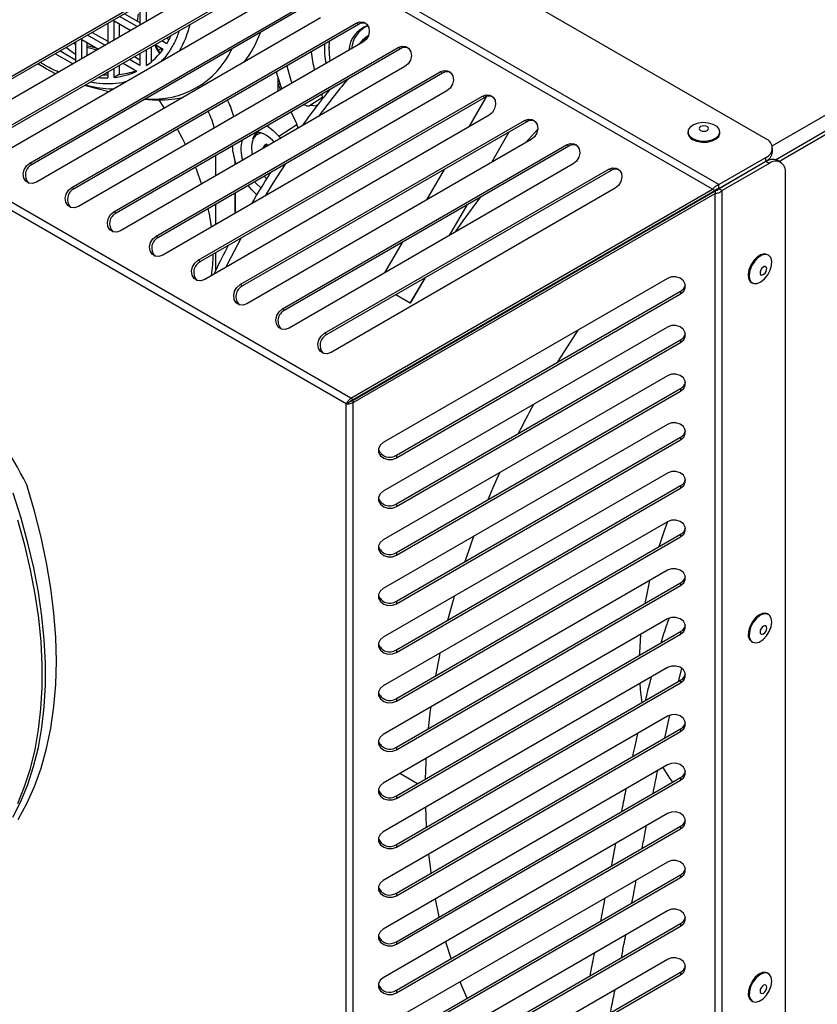
# Model space of a CAD drawing. Units: millimetres. Extents: x 0 to 420, y 0 to 297.
# Drawn here: x 264 to 276, y 17 to 31 of the extents above; entities that cross this region are included whole.
import ezdxf

# ---------------------------------------------------------------- set-up
doc = ezdxf.new("R2010")
doc.units = ezdxf.units.MM

msp = doc.modelspace()

# ---------------------------------------------------------------- linework, layer by layer
at = {"color": 7, "linetype": 'Continuous', "lineweight": 30}
for p, q in [((275.04378, 29.53857), (259.81331, 38.33094)), ((275.18399, 29.23465), (284.70363, 34.73022)), ((275.2357, 29.21007), (284.75077, 34.70301)), ((263.10551, 29.89276), (267.24242, 32.28134)), ((267.27576, 32.26209), (263.13884, 29.87351)), ((267.33865, 32.00357), (263.20173, 29.615)), ((263.71833, 29.53898), (267.85525, 31.92756)), ((267.88858, 31.90831), (263.75167, 29.51974)), ((267.95147, 31.6498), (263.81456, 29.26122)), ((264.33116, 29.18521), (268.46808, 31.57379)), ((268.50141, 31.55454), (264.36449, 29.16596)), ((266.02894, 31.24737), (266.02894, 31.52516)), ((265.93466, 31.48777), (265.93466, 31.19294)), ((268.5643, 31.29602), (264.42738, 28.90744)), ((265.55989, 31.2543), (265.80044, 31.11544)), ((265.55989, 30.97655), (265.55989, 31.2543)), ((265.89472, 31.16988), (265.63939, 31.31728)), ((265.71009, 31.35811), (265.93466, 31.22847)), ((265.89798, 31.24964), (265.91262, 31.35869)), ((264.94399, 28.83143), (269.0809, 31.22001)), ((269.11423, 31.20076), (264.97732, 28.81218)), ((265.24101, 31.08726), (265.46561, 30.9576)), ((265.46561, 31.21695), (265.46561, 30.92212)), ((265.6306, 31.21348), (265.6306, 31.01738)), ((269.11423, 31.20076), (269.0809, 31.22001)), ((264.99657, 30.94613), (264.99657, 30.6513)), ((265.09085, 30.98344), (265.33135, 30.8446)), ((265.09085, 30.70573), (265.09085, 30.98344)), ((265.42564, 30.89904), (265.1703, 31.04644)), ((266.32442, 30.92182), (266.25221, 30.96351)), ((266.32292, 31.00433), (266.3596, 30.98316)), ((268.69002, 30.85625), (268.69422, 30.95825)), ((269.24352, 31.00751), (269.20372, 30.98453)), ((264.77192, 30.81642), (264.99657, 30.68674)), ((264.96986, 30.93071), (264.9838, 30.91849)), ((264.98286, 30.91968), (264.99187, 30.9154)), ((269.17713, 30.94224), (265.04021, 28.55366)), ((265.16156, 30.94262), (265.16156, 30.74656)), ((265.16156, 30.86994), (265.31302, 30.83401)), ((265.55681, 28.47765), (269.69373, 30.86623)), ((269.72706, 30.84698), (265.59014, 28.4584)), ((266.02894, 30.60307), (266.02894, 30.83459)), ((266.09965, 30.87542), (266.09965, 30.65726)), ((266.14859, 30.90368), (266.18992, 30.82398)), ((266.15793, 30.90906), (266.27196, 30.84323)), ((266.19895, 30.82695), (266.19594, 30.82572)), ((268.69002, 30.87258), (268.69002, 30.85625)), ((269.72706, 30.84698), (269.69373, 30.86623)), ((264.95655, 30.6282), (264.70122, 30.7756)), ((265.93466, 30.60519), (265.78313, 30.69266)), ((265.85383, 30.73349), (265.93466, 30.68683)), ((265.93466, 30.78016), (265.93466, 30.60519)), ((265.55989, 30.43203), (265.55989, 30.56377)), ((265.6306, 30.6046), (265.6306, 30.47285)), ((269.78995, 30.58847), (265.65304, 28.19989)), ((265.68884, 30.63822), (265.88936, 30.52246)), ((265.46561, 30.50934), (265.46561, 30.42588)), ((265.6306, 30.47285), (265.55989, 30.43203)), ((266.16964, 28.12388), (270.30655, 30.51246)), ((270.33989, 30.49321), (266.20297, 28.10463)), ((267.94799, 30.32541), (267.94799, 30.42766)), ((270.33989, 30.49321), (270.30655, 30.51246)), ((265.14167, 30.31406), (265.48349, 30.22483)), ((270.40278, 30.23469), (266.26586, 27.84611)), ((267.94799, 30.23257), (267.94799, 30.32541)), ((266.29438, 29.98541), (266.20914, 30.10844)), ((266.78246, 27.7701), (270.91938, 30.15868)), ((270.95271, 30.13943), (266.8158, 27.75085)), ((270.97379, 30.14969), (270.7201, 29.71029)), ((270.95271, 30.13943), (270.91938, 30.15868)), ((271.0156, 29.88091), (266.87869, 27.49233)), ((267.39529, 27.41632), (271.5322, 29.8049)), ((268.20814, 29.77541), (268.13583, 29.92824)), ((271.56554, 29.78565), (271.5322, 29.8049)), ((271.56554, 29.78565), (267.42862, 27.39707)), ((271.54716, 29.48021), (271.72357, 29.67432)), ((271.62843, 29.52714), (267.49151, 27.13856)), ((267.66384, 29.63721), (267.64841, 29.6283)), ((267.95853, 29.57706), (267.98987, 29.54913)), ((271.30542, 29.63547), (271.05008, 29.19321)), ((273.91084, 29.63882), (273.91084, 29.62249)), ((274.3775, 29.62249), (274.3775, 29.63882)), ((267.71673, 29.39143), (267.76655, 29.46231)), ((267.77398, 29.45801), (267.73433, 29.40159)), ((267.76655, 29.46231), (267.80302, 29.44125)), ((267.76655, 29.46231), (267.77398, 29.45801)), ((267.80302, 29.44125), (267.77398, 29.45801)), ((268.00811, 27.06255), (272.14503, 29.45113)), ((272.17836, 29.43188), (268.04145, 27.0433)), ((272.17836, 29.43188), (272.14503, 29.45113)), ((275.14141, 29.34807), (275.14141, 29.40251)), ((267.03723, 28.9991), (267.03723, 29.29393)), ((274.36011, 28.87176), (275.04378, 29.26644)), ((275.04378, 29.212), (275.04378, 29.26644)), ((264.36449, 29.16596), (264.33116, 29.18521)), ((267.32008, 29.16241), (267.32008, 29.21134)), ((267.32055, 29.20988), (267.32055, 29.16268)), ((272.24126, 29.17336), (268.10434, 26.78478)), ((268.62094, 26.70877), (272.75786, 29.09735)), ((270.36261, 29.0911), (270.10727, 28.64885)), ((272.79119, 29.0781), (272.75786, 29.09735)), ((274.36011, 28.81732), (275.04378, 29.212)), ((275.04711, 29.20623), (274.36344, 28.81155)), ((275.09425, 29.17901), (274.41058, 28.78434)), ((275.09425, 29.17901), (275.04711, 29.20623)), ((275.26091, 29.19552), (275.21377, 29.22273)), ((272.79119, 29.0781), (268.65427, 26.68952)), ((275.32996, 11.01547), (275.32996, 29.0429)), ((264.97732, 28.81218), (264.94399, 28.83143)), ((272.85408, 28.81958), (268.71717, 26.431)), ((269.00314, 25.76281), (274.2702, 28.80391)), ((274.30354, 28.78467), (274.2702, 28.80391)), ((274.36011, 28.81732), (274.36011, 28.87176)), ((274.36344, 28.81155), (274.41058, 28.78434)), ((274.37025, 28.81548), (274.36805, 28.82191)), ((267.32008, 28.4548), (267.32008, 28.74962)), ((267.32055, 28.7499), (267.32055, 28.45507)), ((269.03648, 25.74356), (274.30354, 28.78467)), ((269.03981, 25.73779), (274.30687, 28.77889)), ((269.03981, 25.6993), (274.30687, 28.74041)), ((274.30687, 28.77889), (274.30687, 28.74041)), ((274.30687, 10.20687), (274.30687, 28.74041)), ((274.41058, 10.21254), (274.41058, 28.78434)), ((267.03723, 28.29149), (267.03723, 28.58632)), ((270.69259, 28.57402), (270.43726, 28.13176)), ((265.59014, 28.4584), (265.55681, 28.47765)), ((273.51135, 28.31958), (273.52541, 28.33539)), ((266.20297, 28.10463), (266.16964, 28.12388)), ((269.74978, 28.02966), (269.49445, 27.5874)), ((267.03723, 27.62377), (267.03723, 27.8787)), ((275.08363, 27.84418), (275.06949, 27.85234)), ((266.8158, 27.75085), (266.78246, 27.7701)), ((273.61244, 27.50607), (269.47552, 25.1175)), ((269.86843, 27.14652), (270.09093, 27.51902)), ((270.07977, 27.51257), (269.86843, 27.14652)), ((267.42862, 27.39707), (267.39529, 27.41632)), ((274.83618, 27.44819), (274.85032, 27.44002)), ((269.86843, 27.14652), (269.65709, 27.26853)), ((269.66797, 24.93375), (273.80489, 27.32233)), ((269.66797, 24.89526), (273.80489, 27.28384)), ((273.80489, 27.32233), (273.80489, 27.28384)), ((268.04145, 27.0433), (268.00811, 27.06255)), ((273.61244, 26.79841), (269.47552, 24.40983)), ((268.65427, 26.68952), (268.62094, 26.70877)), ((269.66797, 24.22608), (273.80489, 26.61466)), ((269.66797, 24.18759), (273.80489, 26.57617)), ((273.80489, 26.61466), (273.80489, 26.57617)), ((273.61244, 26.09074), (269.47552, 23.70216)), ((269.66797, 23.51841), (273.80489, 25.90699)), ((269.66797, 23.47992), (273.80489, 25.8685)), ((273.80489, 25.90699), (273.80489, 25.8685)), ((268.9361, 25.68176), (268.98324, 25.70897)), ((268.9361, 13.31512), (268.9361, 25.68176)), ((269.00314, 25.76281), (269.03648, 25.74356)), ((269.03981, 25.6993), (269.03981, 25.73779)), ((269.03981, 13.24798), (269.03981, 25.6993)), ((273.61244, 25.38307), (269.47552, 22.99449)), ((269.66797, 22.81074), (273.80489, 25.19932)), ((269.66797, 22.77225), (273.80489, 25.16083)), ((273.80489, 25.19932), (273.80489, 25.16083)), ((269.66797, 24.93375), (269.66797, 24.89526)), ((273.61244, 24.6754), (269.47552, 22.28682)), ((273.87438, 24.57877), (273.85467, 24.53715)), ((269.66797, 22.10307), (273.80489, 24.49165)), ((269.66797, 22.06459), (273.80489, 24.45317)), ((273.80489, 24.49165), (273.80489, 24.45317)), ((269.66797, 24.22608), (269.66797, 24.18759)), ((273.61244, 23.96773), (269.47552, 21.57915)), ((269.66797, 21.3954), (273.80489, 23.78398)), ((273.80489, 23.78398), (273.80489, 23.7455)), ((269.66797, 21.35692), (273.80489, 23.7455)), ((269.66797, 23.51841), (269.66797, 23.47992)), ((273.61244, 23.26006), (269.47552, 20.87148)), ((269.66797, 20.68773), (273.80489, 23.07631)), ((273.80489, 23.07631), (273.80489, 23.03783)), ((269.66797, 20.64925), (273.80489, 23.03783)), ((269.66797, 22.81074), (269.66797, 22.77225)), ((273.61244, 22.55239), (269.47552, 20.16381)), ((275.08363, 22.61832), (275.06949, 22.62648)), ((269.66797, 19.98007), (273.80489, 22.36864)), ((273.80489, 22.36864), (273.80489, 22.33016)), ((269.66797, 19.94158), (273.80489, 22.33016)), ((274.83618, 22.22233), (274.85032, 22.21416)), ((269.66797, 22.10307), (269.66797, 22.06459)), ((273.61244, 21.84472), (269.47552, 19.45615)), ((273.77364, 21.64294), (273.82252, 21.82944)), ((269.66797, 19.2724), (273.80489, 21.66098)), ((273.80489, 21.66098), (273.80489, 21.62249)), ((269.66797, 19.23391), (273.80489, 21.62249)), ((269.66797, 21.3954), (269.66797, 21.35692)), ((273.61244, 21.13706), (269.47552, 18.74848)), ((273.57325, 20.81956), (273.64986, 21.15171)), ((269.66797, 18.56473), (273.80489, 20.95331)), ((273.80489, 20.95331), (273.80489, 20.91482)), ((269.66797, 18.52624), (273.80489, 20.91482)), ((269.66797, 20.68773), (269.66797, 20.64925)), ((273.61244, 20.42939), (269.47552, 18.04081)), ((269.66797, 17.85706), (273.80489, 20.24564)), ((269.66797, 17.81857), (273.80489, 20.20715)), ((273.80489, 20.24564), (273.80489, 20.20715)), ((269.66797, 19.98007), (269.66797, 19.94158)), ((273.61244, 19.72172), (269.47552, 17.33314)), ((269.66797, 17.14939), (273.80489, 19.53797)), ((269.66797, 17.11091), (273.80489, 19.49948)), ((273.80489, 19.53797), (273.80489, 19.49948)), ((269.66797, 19.2724), (269.66797, 19.23391)), ((272.85502, 19.2844), (272.79119, 18.95268)), ((273.61244, 19.01405), (269.47552, 16.62547)), ((269.66797, 16.44172), (273.80489, 18.8303)), ((269.66797, 16.40324), (273.80489, 18.79182)), ((273.80489, 18.8303), (273.80489, 18.79182)), ((269.66797, 18.56473), (269.66797, 18.52624)), ((270.29229, 18.21753), (270.23617, 18.47999)), ((272.70191, 18.48833), (272.63839, 18.15679)), ((273.61244, 18.30638), (269.47552, 15.9178)), ((269.66797, 15.73405), (273.80489, 18.12263)), ((269.66797, 15.69557), (273.80489, 18.08415)), ((273.80489, 18.12263), (273.80489, 18.08415)), ((269.66797, 17.85706), (269.66797, 17.81857)), ((273.61244, 17.59871), (269.47552, 15.21013)), ((269.66797, 15.02639), (273.80489, 17.41496)), ((269.66797, 14.9879), (273.80489, 17.37648)), ((273.80489, 17.41496), (273.80489, 17.37648)), ((275.08363, 17.39246), (275.06949, 17.40062)), ((269.66797, 17.14939), (269.66797, 17.11091)), ((274.83618, 16.99647), (274.85032, 16.9883))]:
    msp.add_line(p, q, dxfattribs=at)
at = {"color": 8, "linetype": 'Continuous', "lineweight": 30}
for p, q in [((274.2702, 28.80391), (259.32455, 37.43186)), ((274.36011, 28.87176), (259.37536, 37.52227)), ((275.13639, 29.43578), (284.64706, 34.92618)), ((268.9361, 25.68176), (254.84563, 33.81602)), ((269.00314, 25.76281), (254.96828, 33.86496)), ((264.97221, 30.93207), (264.98286, 30.91968)), ((265.16156, 30.89621), (265.29801, 30.86385)), ((266.19594, 30.82572), (266.15392, 30.90675)), ((266.15672, 30.90837), (266.19895, 30.82695)), ((266.2193, 30.78928), (266.19594, 30.82572)), ((266.19895, 30.82695), (266.22163, 30.79167)), ((266.22991, 30.86751), (266.24016, 30.84774)), ((266.24016, 30.84774), (266.25463, 30.82548)), ((265.46561, 30.48621), (265.44398, 30.49685)), ((267.94799, 30.32541), (267.9796, 30.3461)), ((268.59101, 30.14098), (268.4014, 30.0185)), ((268.48881, 30.01283), (268.53042, 30.04167)), ((267.95853, 29.57706), (268.22001, 29.74646)), ((269.97238, 20.15582), (269.71701, 20.30324))]:
    msp.add_line(p, q, dxfattribs=at)
at = {"color": 7, "linetype": 'Continuous', "lineweight": 30, "flags": 128}
for points in [[(269.0809, 31.22001), (269.13664, 31.23951), (269.19122, 31.23489), (269.23633, 31.20687), (269.2651, 31.1597), (269.27315, 31.10057), (269.25926, 31.03848), (269.22554, 30.98288), (269.17713, 30.94224)], [(268.69002, 30.87258), (268.69204, 30.94443), (268.69286, 30.95747)], [(268.70264, 30.66829), (268.69837, 30.70435), (268.69002, 30.85625)], [(269.69373, 30.86623), (269.74947, 30.88573), (269.80404, 30.88111), (269.84915, 30.85309), (269.87792, 30.80592), (269.88598, 30.74679), (269.87209, 30.6847), (269.83837, 30.62911), (269.78995, 30.58847)], [(264.70417, 30.48247), (264.56772, 30.55629), (264.44785, 30.62931)], [(268.07389, 30.60008), (268.12669, 30.40662), (268.14556, 30.34664)], [(270.30655, 30.51246), (270.36229, 30.53195), (270.41687, 30.52734), (270.46198, 30.49931), (270.49075, 30.45214), (270.4988, 30.39302), (270.48491, 30.33093), (270.45119, 30.27533), (270.40278, 30.23469)], [(268.00166, 30.26355), (267.93805, 30.46103), (267.92319, 30.51307)], [(265.43461, 30.26417), (265.31095, 30.27857), (265.13189, 30.31665)], [(270.91938, 30.15868), (270.97512, 30.17818), (271.0297, 30.17356), (271.0748, 30.14554), (271.10357, 30.09837), (271.11163, 30.03924), (271.09774, 29.97715), (271.06402, 29.92155), (271.0156, 29.88091)], [(271.5322, 29.8049), (271.58794, 29.8244), (271.64252, 29.81978), (271.68763, 29.79176), (271.7164, 29.74459), (271.72445, 29.68546), (271.71056, 29.62337), (271.67684, 29.56778), (271.62843, 29.52714)], [(266.60007, 29.4543), (266.5545, 29.54485), (266.48135, 29.68058)], [(267.78662, 29.72661), (267.87446, 29.66003), (267.95853, 29.57706)], [(273.97918, 29.54357), (274.04169, 29.51781), (274.11531, 29.50516), (274.19205, 29.50699), (274.26361, 29.52311), (274.32222, 29.55176), (274.36154, 29.58986), (274.3773, 29.63325), (274.3678, 29.67726), (274.33407, 29.71709), (274.27975, 29.74845), (274.21075, 29.76792), (274.13453, 29.77341), (274.05935, 29.76431), (273.99337, 29.74161), (273.94372, 29.70777), (273.9158, 29.66646), (273.91263, 29.62216), (273.93455, 29.57966), (273.97918, 29.54357)], [(274.09574, 29.65986), (274.11796, 29.65129), (274.14417, 29.64828), (274.17038, 29.65129), (274.1926, 29.65986), (274.20744, 29.67268), (274.21265, 29.68781), (274.20744, 29.70294), (274.1926, 29.71577), (274.17038, 29.72434), (274.14417, 29.72735), (274.11796, 29.72434), (274.09574, 29.71577), (274.0809, 29.70294), (274.07569, 29.68781), (274.0809, 29.67268), (274.09574, 29.65986)], [(273.97918, 29.52724), (274.04169, 29.50148), (274.11531, 29.48882), (274.19205, 29.49066), (274.26361, 29.50678), (274.32222, 29.53543), (274.36154, 29.57353), (274.3773, 29.61692), (274.3775, 29.62249)], [(272.14503, 29.45113), (272.20077, 29.47062), (272.25535, 29.46601), (272.30046, 29.43798), (272.32923, 29.39081), (272.33728, 29.33169), (272.32339, 29.2696), (272.28967, 29.214), (272.24126, 29.17336)], [(264.42738, 28.90744), (264.37165, 28.88795), (264.31707, 28.89256), (264.27196, 28.92059), (264.24319, 28.96775), (264.23514, 29.02688), (264.24903, 29.08897), (264.28275, 29.14457), (264.33116, 29.18521)], [(266.83231, 28.88078), (266.7566, 29.09531), (266.745, 29.1252)], [(272.75786, 29.09735), (272.8136, 29.11684), (272.86817, 29.11223), (272.91328, 29.0842), (272.94205, 29.03704), (272.95011, 28.97791), (272.93621, 28.91582), (272.9025, 28.86022), (272.85408, 28.81958)], [(267.7428, 28.9937), (267.74728, 28.98911), (267.78109, 28.95743)], [(265.04021, 28.55366), (264.98447, 28.53417), (264.92989, 28.53878), (264.88479, 28.56681), (264.85602, 28.61398), (264.84796, 28.67311), (264.86185, 28.73519), (264.89557, 28.79079), (264.94399, 28.83143)], [(267.63521, 28.72396), (267.56372, 28.79393), (267.50874, 28.85855)], [(267.60255, 28.91272), (267.626, 28.88722), (267.69882, 28.82174)], [(274.33273, 28.78677), (274.33164, 28.80014), (274.33111, 28.80324)], [(270.52662, 28.18336), (270.63909, 28.34271), (270.89777, 28.69249)], [(266.97607, 28.25617), (266.95029, 28.41742), (266.92886, 28.52374)], [(265.65304, 28.19989), (265.5973, 28.18039), (265.54272, 28.18501), (265.49761, 28.21303), (265.46884, 28.2602), (265.46079, 28.31933), (265.47468, 28.38142), (265.5084, 28.43701), (265.55681, 28.47765)], [(266.26586, 27.84611), (266.21012, 27.82661), (266.15555, 27.83123), (266.11044, 27.85926), (266.08167, 27.90642), (266.07361, 27.96555), (266.0875, 28.02764), (266.12122, 28.08324), (266.16964, 28.12388)], [(275.06949, 27.85234), (275.02557, 27.86327), (274.97355, 27.85124), (274.91927, 27.81744), (274.86864, 27.76552), (274.82713, 27.70111), (274.79924, 27.63119), (274.788, 27.56334), (274.79461, 27.5049), (274.81838, 27.46223), (274.83618, 27.44819)], [(274.87085, 27.43176), (274.9196, 27.43225), (274.97349, 27.45548), (275.02666, 27.49894), (275.07337, 27.55791), (275.10855, 27.626), (275.12839, 27.69584), (275.13074, 27.75986), (275.11534, 27.81111), (275.08386, 27.84405), (275.03971, 27.85511), (274.98769, 27.84308), (274.93342, 27.80927), (274.88278, 27.75735), (274.84127, 27.69294), (274.81338, 27.62302), (274.80214, 27.55517), (274.80876, 27.49674), (274.83252, 27.45406), (274.87085, 27.43176)], [(266.87869, 27.49233), (266.82295, 27.47284), (266.76837, 27.47745), (266.72326, 27.50548), (266.69449, 27.55265), (266.68644, 27.61177), (266.70033, 27.67386), (266.73405, 27.72946), (266.78246, 27.7701)], [(274.98119, 27.55587), (274.9984, 27.5568), (275.01728, 27.56699), (275.03497, 27.58488), (275.04876, 27.60775), (275.05656, 27.63213), (275.05718, 27.6543), (275.05053, 27.67088), (275.03761, 27.67935), (275.0204, 27.67842), (275.00152, 27.66824), (274.98383, 27.65034), (274.97004, 27.62747), (274.96224, 27.60309), (274.96162, 27.58093), (274.96827, 27.56435), (274.98119, 27.55587)], [(273.80489, 27.28384), (273.84964, 27.32237), (273.87293, 27.37194), (273.87121, 27.42503), (273.84474, 27.47353), (273.79756, 27.51007), (273.73684, 27.52909), (273.67184, 27.52768), (273.61244, 27.50607)], [(267.49151, 27.13856), (267.43577, 27.11906), (267.3812, 27.12368), (267.33609, 27.1517), (267.30732, 27.19887), (267.29927, 27.258), (267.31316, 27.32009), (267.34687, 27.37568), (267.39529, 27.41632)], [(268.10434, 26.78478), (268.0486, 26.76528), (267.99402, 26.7699), (267.94892, 26.79792), (267.92014, 26.84509), (267.91209, 26.90422), (267.92598, 26.96631), (267.9597, 27.02191), (268.00811, 27.06255)], [(273.80489, 26.57617), (273.84964, 26.6147), (273.87293, 26.66428), (273.87121, 26.71736), (273.84474, 26.76586), (273.79756, 26.8024), (273.73684, 26.82142), (273.67184, 26.82002), (273.61244, 26.79841)], [(268.71717, 26.431), (268.66143, 26.41151), (268.60685, 26.41612), (268.56174, 26.44415), (268.53297, 26.49132), (268.52492, 26.55044), (268.53881, 26.61253), (268.57253, 26.66813), (268.62094, 26.70877)], [(272.01872, 26.29103), (272.11269, 26.44342), (272.31382, 26.75628)], [(273.80489, 25.8685), (273.84964, 25.90703), (273.87293, 25.95661), (273.87121, 26.00969), (273.84474, 26.05819), (273.79756, 26.09473), (273.73684, 26.11375), (273.67184, 26.11235), (273.61244, 26.09074)], [(273.80489, 25.16083), (273.84964, 25.19936), (273.87293, 25.24894), (273.87121, 25.30202), (273.84474, 25.35052), (273.79756, 25.38706), (273.73684, 25.40608), (273.67184, 25.40468), (273.61244, 25.38307)], [(269.47552, 25.1175), (269.43077, 25.07897), (269.40748, 25.02939), (269.4092, 24.97631), (269.43566, 24.92781), (269.48284, 24.89126), (269.54356, 24.87225), (269.60857, 24.87365), (269.66797, 24.89526)], [(271.00314, 24.28931), (271.07691, 24.46472), (271.17206, 24.68171)], [(273.80489, 24.45317), (273.84964, 24.49169), (273.87293, 24.54127), (273.87121, 24.59435), (273.84474, 24.64285), (273.79756, 24.6794), (273.73684, 24.69841), (273.67184, 24.69701), (273.61244, 24.6754)], [(264.16009, 19.63283), (264.28889, 19.86556), (264.40147, 20.11603), (264.49744, 20.38334), (264.57644, 20.66653), (264.63818, 20.96456), (264.68244, 21.27636), (264.70907, 21.60081), (264.71796, 21.93673), (264.70909, 22.28291), (264.68249, 22.63809), (264.63824, 23.00099), (264.57652, 23.3703), (264.49755, 23.74469), (264.4016, 24.1228), (264.28904, 24.50326)], [(264.08566, 19.66769), (264.20231, 19.89662), (264.30314, 20.14233), (264.38777, 20.4039), (264.4559, 20.68038), (264.50727, 20.97073), (264.54168, 21.27388), (264.55902, 21.58871), (264.55922, 21.91405), (264.54227, 22.2487), (264.50824, 22.59142), (264.45726, 22.94094), (264.38952, 23.29596), (264.30526, 23.65517), (264.20479, 24.01725), (264.0885, 24.38084)], [(269.47552, 24.40983), (269.43077, 24.3713), (269.40748, 24.32172), (269.4092, 24.26864), (269.43566, 24.22014), (269.48284, 24.1836), (269.54356, 24.16458), (269.60857, 24.16598), (269.66797, 24.18759)], [(264.15517, 19.8694), (264.256, 20.11511), (264.34063, 20.37669), (264.40876, 20.65316), (264.46013, 20.94352), (264.49454, 21.24667), (264.51188, 21.5615), (264.51208, 21.88684), (264.49513, 22.22149), (264.4611, 22.56421), (264.41012, 22.91372), (264.34238, 23.26875), (264.25812, 23.62796), (264.15765, 23.99003)], [(273.61464, 23.96898), (273.56074, 23.82073), (273.4873, 23.60061)], [(273.80489, 23.7455), (273.84964, 23.78402), (273.87293, 23.8336), (273.87121, 23.88668), (273.84474, 23.93519), (273.79756, 23.97173), (273.73684, 23.99074), (273.67184, 23.98934), (273.61244, 23.96773)], [(269.47552, 23.70216), (269.43077, 23.66363), (269.40748, 23.61405), (269.4092, 23.56097), (269.43566, 23.51247), (269.48284, 23.47593), (269.54356, 23.45691), (269.60857, 23.45831), (269.66797, 23.47992)], [(270.66783, 23.38804), (270.7569, 23.64752), (270.79633, 23.7571)], [(273.80489, 23.03783), (273.84964, 23.07635), (273.87293, 23.12593), (273.87121, 23.17901), (273.84474, 23.22752), (273.79756, 23.26406), (273.73684, 23.28308), (273.67184, 23.28167), (273.61244, 23.26006)], [(273.35216, 23.10978), (273.31074, 22.92008), (273.2833, 22.77516)], [(269.47552, 22.99449), (269.43077, 22.95596), (269.40748, 22.90639), (269.4092, 22.8533), (269.43566, 22.8048), (269.48284, 22.76826), (269.54356, 22.74924), (269.60857, 22.75065), (269.66797, 22.77225)], [(270.41789, 22.53606), (270.4965, 22.82926), (270.51248, 22.88554)], [(275.06949, 22.62648), (275.04603, 22.63543), (274.99678, 22.63342), (274.94276, 22.60876), (274.88983, 22.56412)], [(273.80489, 22.33016), (273.84964, 22.36869), (273.87293, 22.41826), (273.87121, 22.47134), (273.84474, 22.51985), (273.79756, 22.55639), (273.73684, 22.57541), (273.67184, 22.574), (273.61244, 22.55239)], [(274.88983, 22.56412), (274.84373, 22.50435), (274.80945, 22.43591), (274.79072, 22.36622), (274.78954, 22.30284), (274.80607, 22.25263), (274.83618, 22.22233)], [(274.90397, 22.55596), (274.85787, 22.49618), (274.8236, 22.42774), (274.80486, 22.35806), (274.80369, 22.29468), (274.82021, 22.24447), (274.85264, 22.21288), (274.89746, 22.20332), (274.94981, 22.21684), (275.00402, 22.25196), (275.05422, 22.30489), (275.09496, 22.36989), (275.12184, 22.4399), (275.13193, 22.50736), (275.12415, 22.56494), (275.09933, 22.6064), (275.06018, 22.62726), (275.01092, 22.62525), (274.9569, 22.6006), (274.90397, 22.55596)], [(274.99091, 22.43276), (274.97519, 22.41158), (274.96468, 22.38738), (274.96098, 22.36384), (274.96464, 22.34456), (274.97513, 22.33246), (274.99083, 22.32938), (275.00936, 22.3358), (275.02789, 22.35074), (275.04361, 22.37192), (275.05412, 22.39612), (275.05783, 22.41965), (275.05416, 22.43894), (275.04367, 22.45104), (275.02797, 22.45412), (275.00945, 22.4477), (274.99091, 22.43276)], [(269.47552, 22.28682), (269.43077, 22.24829), (269.40748, 22.19872), (269.4092, 22.14564), (269.43566, 22.09713), (269.48284, 22.06059), (269.54356, 22.04157), (269.60857, 22.04298), (269.66797, 22.06459)], [(273.22254, 22.32728), (273.20475, 22.05864), (273.20347, 22.0214)], [(270.24239, 21.72706), (270.29861, 22.01908), (270.30697, 22.05922)], [(273.80489, 21.62249), (273.84964, 21.66102), (273.87293, 21.71059), (273.87121, 21.76368), (273.84474, 21.81218), (273.79756, 21.84872), (273.73684, 21.86774), (273.67184, 21.86633), (273.61244, 21.84472)], [(269.47552, 21.57915), (269.43077, 21.54063), (269.40748, 21.49105), (269.4092, 21.43797), (269.43566, 21.38946), (269.48284, 21.35292), (269.54356, 21.3339), (269.60857, 21.33531), (269.66797, 21.35692)], [(273.21007, 21.6124), (273.21673, 21.52547), (273.23868, 21.33406)], [(270.13472, 20.95723), (270.16544, 21.22602), (270.17163, 21.2734)], [(273.80489, 20.91482), (273.84964, 20.95335), (273.87293, 21.00293), (273.87121, 21.05601), (273.84474, 21.10451), (273.79756, 21.14105), (273.73684, 21.16007), (273.67184, 21.15867), (273.61244, 21.13706)], [(269.47552, 20.87148), (269.43077, 20.83296), (269.40748, 20.78338), (269.4092, 20.7303), (269.43566, 20.68179), (269.48284, 20.64525), (269.54356, 20.62624), (269.60857, 20.62764), (269.66797, 20.64925)], [(270.09125, 20.22446), (270.09848, 20.45896), (270.1017, 20.52536)], [(273.54446, 20.39014), (273.64126, 20.23705), (273.68537, 20.17663)], [(273.80489, 20.20715), (273.84964, 20.24568), (273.87293, 20.29526), (273.87121, 20.34834), (273.84474, 20.39684), (273.79756, 20.43338), (273.73684, 20.4524), (273.67184, 20.451), (273.61244, 20.42939)], [(269.47552, 20.16381), (269.43077, 20.12529), (269.40748, 20.07571), (269.4092, 20.02263), (269.43566, 19.97413), (269.48284, 19.93758), (269.54356, 19.91857), (269.60857, 19.91997), (269.66797, 19.94158)], [(270.10662, 19.52567), (270.09857, 19.68307), (270.09396, 19.81322)], [(273.80489, 19.49948), (273.84964, 19.53801), (273.87293, 19.58759), (273.87121, 19.64067), (273.84474, 19.68917), (273.79756, 19.72571), (273.73684, 19.74473), (273.67184, 19.74333), (273.61244, 19.72172)], [(269.47552, 19.45615), (269.43077, 19.41762), (269.40748, 19.36804), (269.4092, 19.31496), (269.43566, 19.26646), (269.48284, 19.22992), (269.54356, 19.2109), (269.60857, 19.2123), (269.66797, 19.23391)], [(270.17324, 18.85646), (270.16633, 18.90652), (270.13922, 19.13168)], [(273.80489, 18.79182), (273.84964, 18.83034), (273.87293, 18.87992), (273.87121, 18.933), (273.84474, 18.9815), (273.79756, 19.01805), (273.73684, 19.03706), (273.67184, 19.03566), (273.61244, 19.01405)], [(269.47552, 18.74848), (269.43077, 18.70995), (269.40748, 18.66037), (269.4092, 18.60729), (269.43566, 18.55879), (269.48284, 18.52225), (269.54356, 18.50323), (269.60857, 18.50463), (269.66797, 18.52624)], [(273.80489, 18.08415), (273.84964, 18.12267), (273.87293, 18.17225), (273.87121, 18.22533), (273.84474, 18.27384), (273.79756, 18.31038), (273.73684, 18.32939), (273.67184, 18.32799), (273.61244, 18.30638)], [(269.47552, 18.04081), (269.43077, 18.00228), (269.40748, 17.9527), (269.4092, 17.89962), (269.43566, 17.85112), (269.48284, 17.81458), (269.54356, 17.79556), (269.60857, 17.79696), (269.66797, 17.81857)], [(270.46642, 17.6104), (270.39346, 17.83746), (270.38694, 17.85938)], [(273.80489, 17.37648), (273.84964, 17.415), (273.87293, 17.46458), (273.87121, 17.51766), (273.84474, 17.56617), (273.79756, 17.60271), (273.73684, 17.62173), (273.67184, 17.62032), (273.61244, 17.59871)], [(274.88983, 17.33826), (274.84373, 17.27849), (274.80945, 17.21005), (274.79072, 17.14036), (274.78954, 17.07698), (274.80607, 17.02677), (274.83618, 16.99647)], [(274.90397, 17.3301), (274.85787, 17.27032), (274.8236, 17.20188), (274.80486, 17.1322), (274.80369, 17.06882), (274.82021, 17.01861), (274.85264, 16.98702), (274.89746, 16.97746), (274.94981, 16.99098), (275.00402, 17.0261), (275.05422, 17.07903), (275.09496, 17.14403), (275.12184, 17.21404), (275.13193, 17.2815), (275.12415, 17.33908), (275.09933, 17.38054), (275.06018, 17.4014), (275.01092, 17.39939), (274.9569, 17.37473), (274.90397, 17.3301)], [(275.06949, 17.40062), (275.04603, 17.40957), (274.99678, 17.40756), (274.94276, 17.3829), (274.88983, 17.33826)], [(269.47552, 17.33314), (269.43077, 17.29461), (269.40748, 17.24504), (269.4092, 17.19195), (269.43566, 17.14345), (269.48284, 17.10691), (269.54356, 17.08789), (269.60857, 17.0893), (269.66797, 17.11091)], [(270.69986, 17.03752), (270.62654, 17.19808), (270.59504, 17.27186)], [(274.99091, 17.2069), (274.97519, 17.18572), (274.96468, 17.16152), (274.96098, 17.13798), (274.96464, 17.1187), (274.97513, 17.1066), (274.99083, 17.10352), (275.00936, 17.10994), (275.02789, 17.12488), (275.04361, 17.14606), (275.05412, 17.17026), (275.05783, 17.19379), (275.05416, 17.21308), (275.04367, 17.22518), (275.02797, 17.22825), (275.00945, 17.22183), (274.99091, 17.2069)]]:
    msp.add_lwpolyline(points, dxfattribs=at)
at = {"color": 8, "linetype": 'Continuous', "lineweight": 30, "flags": 128}
for points in [[(264.99657, 30.7656), (264.91549, 30.8243), (264.85927, 30.86685)], [(265.54476, 30.2602), (265.48609, 30.26123), (265.43461, 30.26417)], [(268.04757, 29.16966), (267.87005, 28.89265), (267.7554, 28.70614)], [(267.40289, 28.08983), (267.2103, 27.72094), (267.18408, 27.66866)]]:
    msp.add_lwpolyline(points, dxfattribs=at)
at = {"color": 8, "linetype": 'Continuous', "lineweight": 30}
for centre, radius, start, end in [((265.15968, 31.59271), 1.55623, 330.090984, 345.479947), ((266.14737, 31.64561), 1.6395, 322.813282, 340.001012), ((266.12605, 31.38125), 1.2662, 265.036508, 334.966179), ((266.19044, 30.83349), 0.00953, 266.908149, 305.314963), ((279.64438, 21.59094), 13.85269, 140.50976, 143.338565), ((267.71949, 29.47112), 0.15106, 94.03668, 162.435068)]:
    msp.add_arc(centre, radius, start, end, dxfattribs=at)
at = {"color": 7, "linetype": 'Continuous', "lineweight": 30}
for centre, radius, start, end in [((269.38529, 30.7954), 0.41253, 108.756906, 175.905533), ((269.42806, 30.80323), 0.41836, 114.576936, 174.008675), ((269.18525, 31.09016), 0.13143, 70.923925, 122.703067), ((265.2199, 31.59607), 1.29406, 328.598324, 334.694651), ((269.34913, 30.73381), 0.28963, 112.122858, 143.050252), ((269.39152, 30.77023), 0.29649, 116.821717, 143.038254), ((265.4397, 31.44236), 1.02548, 305.071398, 324.250656), ((266.03337, 31.20641), 0.41401, 293.573503, 299.965272), ((270.55764, 31.02538), 2.14047, 185.913113, 193.211743), ((270.17634, 30.87339), 1.5568, 178.451382, 188.948142), ((269.79807, 30.73639), 0.13143, 70.923843, 122.703071), ((265.45702, 31.45219), 1.02534, 275.758535, 294.939537), ((265.52326, 31.5153), 1.04796, 275.879277, 289.774578), ((270.4109, 30.38261), 0.13144, 70.937475, 122.70244), ((265.434, 31.72706), 1.30156, 265.32435, 271.391676), ((265.50679, 31.80237), 1.33611, 265.355898, 268.234135), ((267.75911, 30.19831), 0.22767, 13.470189, 33.936832), ((266.2742, 29.61633), 1.0533, 13.267999, 27.392817), ((266.27467, 29.6166), 1.0533, 13.268001, 27.392819), ((271.02372, 30.02883), 0.13143, 70.929246, 122.702821), ((268.43308, 29.83058), 0.19057, 72.996241, 99.571005), ((265.99137, 29.45305), 1.05328, 13.266583, 27.391659), ((271.63655, 29.67506), 0.13143, 70.923593, 122.703082), ((267.88679, 29.38132), 0.48287, 163.698865, 198.801775), ((267.93518, 29.40511), 0.37662, 162.763337, 195.016878), ((267.73495, 29.48397), 0.16779, 114.422584, 162.933239), ((267.52409, 29.16963), 0.48683, 41.344922, 76.151548), ((274.02275, 29.63065), 0.11221, 184.168729, 247.151412), ((274.99214, 29.40251), 0.14554, 290.783421, 69.216579), ((268.19074, 29.4936), 0.91545, 183.823743, 200.663968), ((272.24938, 29.32127), 0.13144, 70.937854, 122.702422), ((274.97459, 29.36471), 0.16765, 294.374658, 354.305201), ((275.14475, 29.06993), 0.16766, 65.692881, 125.617577), ((264.43867, 29.01118), 0.17164, 115.607241, 223.138203), ((272.8622, 28.9675), 0.13143, 70.932158, 122.702686), ((275.18627, 29.06621), 0.14557, 350.785963, 129.203285), ((265.0515, 28.6574), 0.17164, 115.607761, 223.133143), ((265.66433, 28.30362), 0.17164, 115.607769, 223.133068), ((266.27715, 27.94985), 0.17164, 115.607776, 223.132994), ((264.82876, 27.87369), 2.17304, 351.416527, 359.591923), ((266.88998, 27.59607), 0.17164, 115.607784, 223.132919), ((267.50206, 27.24273), 0.17093, 115.446581, 224.697688), ((273.7446, 27.43912), 0.13144, 297.301174, 349.072685), ((268.11489, 26.88895), 0.17093, 115.446581, 224.697688), ((268.72845, 26.53474), 0.17163, 115.606675, 223.143715), ((273.7446, 26.73145), 0.13144, 297.301318, 349.06958), ((273.7446, 26.02378), 0.13144, 297.301174, 349.072685), ((258.43796, 21.53764), 6.55972, 26.878183, 40.482105), ((284.50643, 18.69151), 14.61823, 151.472767, 153.340472), ((273.7446, 25.31612), 0.13144, 297.301462, 349.066476), ((269.57102, 25.07538), 0.17164, 196.854794, 304.392797), ((273.7446, 24.60845), 0.13144, 297.301462, 349.066476), ((269.57102, 24.36771), 0.17164, 196.854794, 304.392797), ((273.7446, 23.90078), 0.13144, 297.301318, 349.069581), ((269.57102, 23.66004), 0.17164, 196.854794, 304.392797), ((273.7446, 23.19311), 0.13144, 297.301174, 349.072685), ((269.57102, 22.95237), 0.17164, 196.851731, 304.393112), ((273.7446, 22.48544), 0.13144, 297.301462, 349.066476), ((269.57102, 22.2447), 0.17164, 196.851731, 304.393112), ((273.7446, 21.77777), 0.13144, 297.301318, 349.069581), ((269.57102, 21.53703), 0.17163, 196.845603, 304.393741), ((273.7446, 21.0701), 0.13144, 297.301318, 349.06958), ((269.57102, 20.82936), 0.17163, 196.848667, 304.393427), ((273.7446, 20.36244), 0.13144, 297.301318, 349.06958), ((269.57102, 20.1217), 0.17164, 196.851731, 304.393112), ((273.7446, 19.65477), 0.13144, 297.301174, 349.072685), ((269.57102, 19.41403), 0.17164, 196.851731, 304.393112), ((273.7446, 18.9471), 0.13144, 297.301174, 349.072685), ((269.57102, 18.70636), 0.17163, 196.848667, 304.393427), ((273.7446, 18.23943), 0.13144, 297.301462, 349.066476), ((269.57102, 17.99869), 0.17163, 196.848667, 304.393427), ((273.7446, 17.53176), 0.13144, 297.301318, 349.06958), ((269.57102, 17.29102), 0.17163, 196.848667, 304.393427)]:
    msp.add_arc(centre, radius, start, end, dxfattribs=at)
at = {"color": 8, "linetype": 'Continuous', "lineweight": 30}
for points, knots in [([(266.50352, 31.1086), (266.49484, 31.08083), (266.46554, 30.98699), (266.38981, 30.85319), (266.30922, 30.73001), (266.25123, 30.67415), (266.23558, 30.65907)], [0, 0, 0, 0, 0.15062826, 0.50908475, 0.8674992, 1, 1, 1, 1]), ([(264.98714, 30.91808), (264.98401, 30.9192), (264.97729, 30.92161), (264.97298, 30.92786), (264.97068, 30.93118)], [0, 0, 0, 0, 0.46751683, 1, 1, 1, 1]), ([(264.75052, 30.50923), (264.67618, 30.54253), (264.58742, 30.58228), (264.49865, 30.64079), (264.48422, 30.65031)], [0, 0, 0, 0, 0.83740591, 1, 1, 1, 1]), ([(265.73741, 30.37144), (265.71658, 30.36544), (265.63925, 30.34315), (265.49234, 30.33493), (265.33858, 30.33623), (265.24261, 30.35778), (265.21418, 30.36416)], [0, 0, 0, 0, 0.13218746, 0.49065993, 0.84909037, 1, 1, 1, 1])]:
    msp.add_open_spline(points, degree=3, knots=knots, dxfattribs=at)
at = {"color": 7, "linetype": 'Continuous', "lineweight": 30}
for points, knots in [([(266.18992, 30.82398), (266.19595, 30.81269), (266.20337, 30.79883), (266.2138, 30.78771), (266.21575, 30.78564)], [0, 0, 0, 0, 0.81364039, 1, 1, 1, 1]), ([(268.69828, 30.25578), (268.65852, 30.20632), (268.5324, 30.04945), (268.39822, 29.87188), (268.3066, 29.74149), (268.29538, 29.72553)], [0, 0, 0, 0, 0.28777665, 0.91276873, 1, 1, 1, 1]), ([(266.01107, 30.11666), (266.0299, 30.11425), (266.11226, 30.10368), (266.25699, 30.1033), (266.42182, 30.11198), (266.52122, 30.1312), (266.5598, 30.13866)], [0, 0, 0, 0, 0.101565902, 0.444225747, 0.784289828, 1, 1, 1, 1]), ([(268.59357, 30.12468), (268.59223, 30.14052), (268.59054, 30.16042), (268.58326, 30.18142), (268.58177, 30.18572)], [0, 0, 0, 0, 0.79567538, 1, 1, 1, 1]), ([(268.32436, 30.03709), (268.3374, 30.03018), (268.36487, 30.01564), (268.38882, 30.01752), (268.4014, 30.0185)], [0, 0, 0, 0, 0.474983208, 1, 1, 1, 1]), ([(268.23597, 29.68879), (268.23591, 29.69051), (268.23512, 29.71087), (268.22373, 29.74189), (268.21129, 29.76865), (268.20814, 29.77541)], [0, 0, 0, 0, 0.06421781, 0.76348187, 1, 1, 1, 1]), ([(267.83504, 29.04695), (267.76645, 28.93894), (267.67134, 28.78915), (267.58276, 28.63515), (267.55805, 28.5922)], [0, 0, 0, 0, 0.72109946, 1, 1, 1, 1]), ([(274.36011, 28.87176), (274.3458, 28.86491), (274.3172, 28.85122), (274.28747, 28.82417), (274.27332, 28.80757), (274.2702, 28.80391)], [0, 0, 0, 0, 0.43813522, 0.87630452, 1, 1, 1, 1]), ([(274.36011, 28.81732), (274.35494, 28.8157), (274.3405, 28.81115), (274.32073, 28.79961), (274.30832, 28.78882), (274.30354, 28.78467)], [0, 0, 0, 0, 0.25506548, 0.71280809, 1, 1, 1, 1]), ([(274.30687, 28.77889), (274.31219, 28.7807), (274.32706, 28.78577), (274.34716, 28.79679), (274.35891, 28.80744), (274.36344, 28.81155)], [0, 0, 0, 0, 0.25506548, 0.71280809, 1, 1, 1, 1]), ([(274.30687, 28.74041), (274.32367, 28.74418), (274.35729, 28.75173), (274.39149, 28.76963), (274.40713, 28.78168), (274.41058, 28.78434)], [0, 0, 0, 0, 0.43813522, 0.87630452, 1, 1, 1, 1]), ([(267.21898, 27.98364), (267.15398, 27.85906), (267.08221, 27.72151), (267.01697, 27.5818), (267.01082, 27.56863)], [0, 0, 0, 0, 0.90572397, 1, 1, 1, 1]), ([(269.00314, 25.76281), (268.99075, 25.75009), (268.96583, 25.7245), (268.94609, 25.6972), (268.93785, 25.68446), (268.9361, 25.68176)], [0, 0, 0, 0, 0.43811519, 0.88086057, 1, 1, 1, 1]), ([(269.03648, 25.74356), (269.02769, 25.73792), (269.00887, 25.72583), (268.99264, 25.71469), (268.98467, 25.70984), (268.98324, 25.70897)], [0, 0, 0, 0, 0.41831324, 0.89608486, 1, 1, 1, 1]), ([(273.63417, 22.5609), (273.62312, 22.53067), (273.57977, 22.41202), (273.54322, 22.29159), (273.51599, 22.20184)], [0, 0, 0, 0, 0.25478854, 1, 1, 1, 1]), ([(273.37633, 21.7084), (273.35822, 21.64041), (273.32748, 21.52498), (273.29974, 21.40999), (273.28834, 21.36273)], [0, 0, 0, 0, 0.58905391, 1, 1, 1, 1]), ([(273.17641, 20.8853), (273.16266, 20.82398), (273.13737, 20.71127), (273.11397, 20.59928), (273.10329, 20.54822)], [0, 0, 0, 0, 0.54402137, 1, 1, 1, 1]), ([(273.40268, 20.01341), (273.42436, 20.12029), (273.44692, 20.23146), (273.471, 20.34392), (273.47193, 20.34826)], [0, 0, 0, 0, 0.96140963, 1, 1, 1, 1]), ([(273.0084, 20.08063), (272.9914, 19.99355), (272.96974, 19.8826), (272.94864, 19.77236), (272.9441, 19.74864)], [0, 0, 0, 0, 0.78482642, 1, 1, 1, 1]), ([(273.24505, 19.21473), (273.25976, 19.29339), (273.28031, 19.40326), (273.30262, 19.5148), (273.30896, 19.5465)], [0, 0, 0, 0, 0.71585651, 1, 1, 1, 1]), ([(273.09592, 18.42096), (273.10734, 18.48121), (273.12821, 18.59129), (273.14876, 18.70172), (273.15806, 18.7517)], [0, 0, 0, 0, 0.54738384, 1, 1, 1, 1]), ([(272.94186, 17.62434), (272.95459, 17.68819), (272.97655, 17.79835), (272.99808, 17.90997), (273.00713, 17.95689)], [0, 0, 0, 0, 0.5796003, 1, 1, 1, 1]), ([(272.54799, 17.69179), (272.52842, 17.59299), (272.50635, 17.48158), (272.48443, 17.37128), (272.48195, 17.35879)], [0, 0, 0, 0, 0.88678222, 1, 1, 1, 1]), ([(272.78552, 16.8264), (272.78994, 16.85098), (272.80946, 16.95971), (272.83218, 17.07169), (272.84977, 17.15836)], [0, 0, 0, 0, 0.22606137, 1, 1, 1, 1])]:
    msp.add_open_spline(points, degree=3, knots=knots, dxfattribs=at)
for points in [[(268.9361, 25.68176), (268.95125, 25.68171), (268.98155, 25.6816), (269.02039, 25.6934), (269.03981, 25.6993)], [(268.98324, 25.70897), (268.99151, 25.71215), (269.00803, 25.71851), (269.02922, 25.73136), (269.03981, 25.73779)]]:
    msp.add_open_spline(points, degree=3, dxfattribs=at)

doc.saveas('drawing.dxf')
